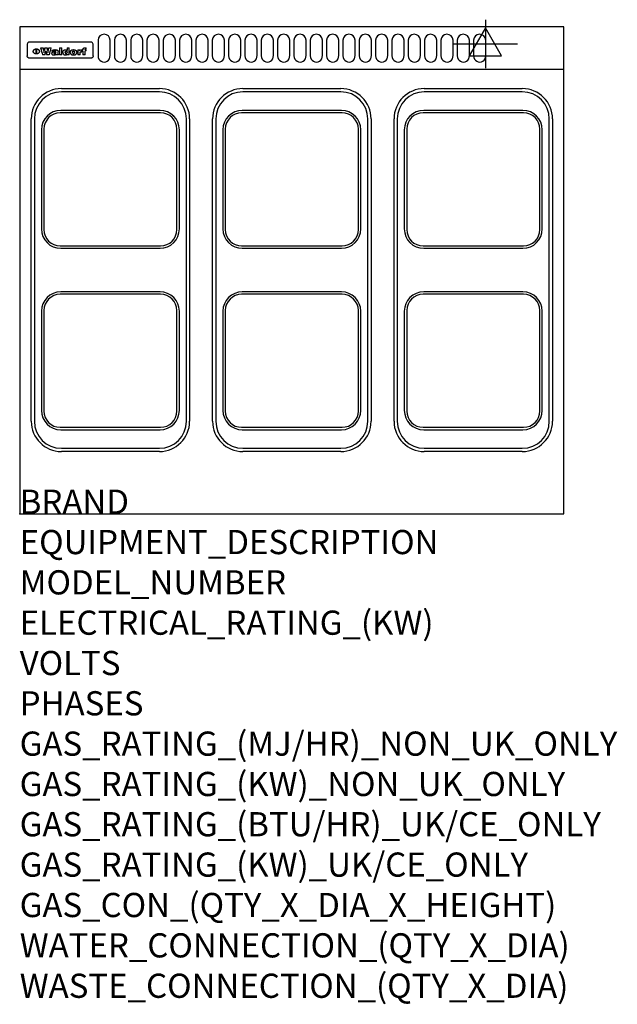
# Model space of a CAD drawing. Extents: x 0 to 988, y -811 to 817.
import ezdxf

# ---------------------------------------------------------------- set-up
doc = ezdxf.new("R2010")
doc.units = 0
doc.header["$LTSCALE"] = 2.5
doc.layers.get('0').update_dxf_attribs({"linetype": 'CONTINUOUS'})
for name, color, linetype in [('MOFFAT_2D_ELECTRICAL', 6, 'CONTINUOUS'), ('MOFFAT_DETAIL', 5, 'CONTINUOUS'), ('MOFFAT_NOTES', 2, 'CONTINUOUS'), ('MOFFAT_PROFILE', 1, 'CONTINUOUS')]:
    doc.layers.add(name, color=color, linetype=linetype)
doc.styles.get("Standard").update_dxf_attribs({"font": 'txt.shx'})

# ---------------------------------------------------------------- blocks, each defined once
blk = doc.blocks.new('ELECTRICAL_CONNECTION')
at = {"layer": 'MOFFAT_2D_ELECTRICAL'}
for p, q in [((0, 40), (0, -40)), ((0, 26.7), (-26.7, -20)), ((26.7, -20), (0, 26.7)), ((-53.3, 0), (53.3, 0)), ((-26.7, -20), (26.7, -20))]:
    blk.add_line(p, q, dxfattribs=at)

msp = doc.modelspace()

# ---------------------------------------------------------------- linework, layer by layer
msp.add_point((0, 0))
at = {"layer": 'MOFFAT_DETAIL'}
for p, q in [((12.5, 776.5), (12.5, 776.1)), ((12.5, 776.1), (12.5, 773.6)), ((12.5, 773.6), (12.5, 759.5)), ((117.5, 780), (16.5, 780)), ((27.2, 760.3), (27.2, 768.9)), ((27.7, 768.9), (27.7, 760.3)), ((34.6, 770.3), (38.7, 770.3)), ((41.7, 770.3), (45.2, 770.3)), ((48.1, 770.3), (52.1, 770.3)), ((59.5, 765.3), (59.5, 765.3)), ((65.8, 770.3), (65.8, 759)), ((65.8, 770.3), (69.7, 770.3)), ((69.7, 759), (69.7, 770.3)), ((78.3, 770.3), (78.3, 766.3)), ((78.3, 770.3), (82, 770.3)), ((82, 759), (82, 770.3)), ((96, 767.2), (99.5, 767.2)), ((96, 767.2), (96, 759)), ((99.5, 765.6), (99.5, 767.2)), ((102.5, 767.4), (102.8, 767.4)), ((102.8, 764.1), (102.8, 767.4)), ((103.4, 767.2), (104.6, 767.2)), ((103.4, 767.2), (103.4, 765.3)), ((104.6, 765.3), (103.4, 765.3)), ((104.6, 767.7), (104.6, 767.2)), ((104.6, 765.3), (104.6, 759)), ((107.9, 770.6), (110, 770.6)), ((108.4, 767.2), (110, 767.2)), ((110, 765.3), (108.4, 765.3)), ((108.4, 759), (108.4, 765.3)), ((110, 768.4), (110, 770.6)), ((110, 765.3), (110, 767.2)), ((121.5, 776.1), (121.5, 776.5)), ((121.5, 773.6), (121.5, 776.1)), ((121.5, 759.5), (121.5, 773.6)), ((12.5, 759.5), (12.5, 757.1)), ((117.5, 753.3), (16.5, 753.3)), ((42, 759), (37.8, 759)), ((49, 759), (44.9, 759)), ((57.2, 764.6), (53.4, 764.6)), ((59.8, 764.7), (59.8, 764.7)), ((59.8, 762.4), (59.8, 762.1)), ((63.9, 759), (60.1, 759)), ((63.5, 759.9), (63.5, 764.4)), ((63.9, 759), (63.9, 759.2)), ((69.7, 759), (65.8, 759)), ((78.6, 760), (78.6, 759)), ((82, 759), (78.6, 759)), ((99.8, 759), (96, 759)), ((99.8, 759), (99.8, 762.3)), ((108.4, 759), (104.6, 759)), ((121.5, 757.1), (121.5, 759.5)), ((69, 703), (231, 703)), ((369, 703), (531, 703)), ((669, 703), (831, 703)), ((231, 697.7), (69, 697.7)), ((531, 697.7), (369, 697.7)), ((831, 697.7), (669, 697.7)), ((19, 153), (19, 653)), ((24.3, 653), (24.3, 153)), ((233, 663), (67, 663)), ((232, 667), (68, 667)), ((275.7, 153), (275.7, 653)), ((281, 653), (281, 153)), ((319, 153), (319, 653)), ((324.3, 653), (324.3, 153)), ((533, 663), (367, 663)), ((532, 667), (368, 667)), ((575.7, 153), (575.7, 653)), ((581, 653), (581, 153)), ((619, 153), (619, 653)), ((624.3, 653), (624.3, 153)), ((833, 663), (667, 663)), ((832, 667), (668, 667)), ((875.7, 153), (875.7, 653)), ((881, 653), (881, 153)), ((36, 635), (36, 471)), ((40, 636), (40, 470)), ((260, 470), (260, 636)), ((264, 471), (264, 635)), ((336, 635), (336, 471)), ((340, 636), (340, 470)), ((560, 470), (560, 636)), ((564, 471), (564, 635)), ((636, 635), (636, 471)), ((640, 636), (640, 470)), ((860, 470), (860, 636)), ((864, 471), (864, 635)), ((67, 443), (233, 443)), ((367, 443), (533, 443)), ((667, 443), (833, 443)), ((68, 439), (232, 439)), ((368, 439), (532, 439)), ((668, 439), (832, 439)), ((233, 363), (67, 363)), ((232, 367), (68, 367)), ((533, 363), (367, 363)), ((532, 367), (368, 367)), ((833, 363), (667, 363)), ((832, 367), (668, 367)), ((36, 335), (36, 171)), ((40, 336), (40, 170)), ((260, 170), (260, 336)), ((264, 171), (264, 335)), ((336, 335), (336, 171)), ((340, 336), (340, 170)), ((560, 170), (560, 336)), ((564, 171), (564, 335)), ((636, 335), (636, 171)), ((640, 336), (640, 170)), ((860, 170), (860, 336)), ((864, 171), (864, 335)), ((67, 143), (233, 143)), ((68, 139), (232, 139)), ((367, 143), (533, 143)), ((368, 139), (532, 139)), ((667, 143), (833, 143)), ((668, 139), (832, 139)), ((69, 108.3), (231, 108.3)), ((231, 103), (69, 103)), ((369, 108.3), (531, 108.3)), ((531, 103), (369, 103)), ((669, 108.3), (831, 108.3)), ((831, 103), (669, 103))]:
    msp.add_line(p, q, dxfattribs=at)
for points in [[(129.5, 783), (129.5, 757, 1.03045), (149.5, 757.6), (149.5, 783, 1), (129.5, 783, 1)], [(156.5, 783), (156.5, 757, 1.03045), (176.5, 757.6), (176.5, 783, 1), (156.5, 783, 1)], [(183.5, 783), (183.5, 757, 1.03045), (203.5, 757.6), (203.5, 783, 1), (183.5, 783, 1)], [(210.5, 783), (210.5, 757, 1.03045), (230.5, 757.6), (230.5, 783, 1), (210.5, 783, 1)], [(237.5, 783), (237.5, 757, 1.03045), (257.5, 757.6), (257.5, 783, 1), (237.5, 783, 1)], [(264.5, 783), (264.5, 757, 1.03045), (284.5, 757.6), (284.5, 783, 1), (264.5, 783, 1)], [(291.5, 783), (291.5, 757, 1.03045), (311.5, 757.6), (311.5, 783, 1), (291.5, 783, 1)], [(318.5, 783), (318.5, 757, 1.03045), (338.5, 757.6), (338.5, 783, 1), (318.5, 783, 1)], [(345.5, 783), (345.5, 757, 1.03045), (365.5, 757.6), (365.5, 783, 1), (345.5, 783, 1)], [(372.5, 783), (372.5, 757, 1.03045), (392.5, 757.6), (392.5, 783, 1), (372.5, 783, 1)], [(399.5, 783), (399.5, 757, 1.03045), (419.5, 757.6), (419.5, 783, 1), (399.5, 783, 1)], [(426.5, 783), (426.5, 757, 1.03045), (446.5, 757.6), (446.5, 783, 1), (426.5, 783, 1)], [(453.5, 783), (453.5, 757, 1.03045), (473.5, 757.6), (473.5, 783, 1), (453.5, 783, 1)], [(480.5, 783), (480.5, 757, 1.03045), (500.5, 757.6), (500.5, 783, 1), (480.5, 783, 1)], [(507.5, 783), (507.5, 757, 1.03045), (527.5, 757.6), (527.5, 783, 1), (507.5, 783, 1)], [(534.5, 783), (534.5, 757, 1.03045), (554.5, 757.6), (554.5, 783, 1), (534.5, 783, 1)], [(561.5, 783), (561.5, 757, 1.03045), (581.5, 757.6), (581.5, 783, 1), (561.5, 783, 1)], [(588.5, 783), (588.5, 757, 1.03045), (608.5, 757.6), (608.5, 783, 1), (588.5, 783, 1)], [(615.5, 783), (615.5, 757, 1.03045), (635.5, 757.6), (635.5, 783, 1), (615.5, 783, 1)], [(642.5, 783), (642.5, 757, 1.03045), (662.5, 757.6), (662.5, 783, 1), (642.5, 783, 1)], [(669.5, 783), (669.5, 757, 1.03045), (689.5, 757.6), (689.5, 783, 1), (669.5, 783, 1)], [(696.5, 783), (696.5, 757, 1.03045), (716.5, 757.6), (716.5, 783, 1), (696.5, 783, 1)], [(723.5, 783), (723.5, 757, 1.03045), (743.5, 757.6), (743.5, 783, 1), (723.5, 783, 1)], [(750.5, 783), (750.5, 757, 1.03045), (770.5, 757.6), (770.5, 783, 1), (750.5, 783, 1)]]:
    msp.add_lwpolyline(points, format="xyb", dxfattribs=at)
at = {"layer": 'MOFFAT_DETAIL', "flags": 128}
for points in [[(22.5, 764.5), (22.5, 764.8), (22.5, 765), (22.6, 765.3), (22.7, 765.6), (22.7, 765.9), (22.9, 766.1), (23, 766.4), (23.1, 766.6), (23.3, 766.9), (23.5, 767.1), (23.7, 767.3), (23.9, 767.5), (24.1, 767.7), (24.3, 767.9), (24.6, 768.1), (24.8, 768.3), (25.1, 768.4), (25.4, 768.5), (25.7, 768.6), (26, 768.7), (26.3, 768.8), (26.6, 768.9), (26.9, 768.9), (27.2, 768.9)], [(27.7, 768.9), (28.1, 768.9), (28.4, 768.9), (28.7, 768.8), (29, 768.7), (29.3, 768.6), (29.6, 768.5), (29.9, 768.4), (30.2, 768.3), (30.4, 768.1), (30.7, 767.9), (30.9, 767.7), (31.1, 767.5), (31.3, 767.3), (31.5, 767.1), (31.7, 766.9), (31.9, 766.6), (32, 766.4), (32.1, 766.1), (32.3, 765.9), (32.3, 765.6), (32.4, 765.3), (32.5, 765), (32.5, 764.8), (32.5, 764.5)], [(15, 753.6), (14.7, 753.7), (14.5, 753.8), (14.2, 754), (14, 754.1), (13.8, 754.3), (13.6, 754.5), (13.4, 754.7), (13.2, 754.9), (13, 755.2), (12.9, 755.4), (12.8, 755.7), (12.7, 756), (12.6, 756.2), (12.5, 756.5), (12.5, 756.8), (12.5, 757.1)], [(16.5, 753.3), (16.1, 753.3), (15.7, 753.4), (15.3, 753.4), (15, 753.6)], [(27.2, 760.3), (26.9, 760.3), (26.6, 760.4), (26.3, 760.4), (26, 760.5), (25.7, 760.6), (25.4, 760.7), (25.1, 760.8), (24.8, 760.9), (24.6, 761.1), (24.3, 761.2), (24.1, 761.4), (23.9, 761.6), (23.7, 761.8), (23.5, 762), (23.3, 762.2), (23.1, 762.4), (23, 762.7), (22.9, 762.9), (22.7, 763.2), (22.7, 763.4), (22.6, 763.7), (22.5, 764), (22.5, 764.2), (22.5, 764.5)], [(32.5, 764.5), (32.5, 764.2), (32.5, 764), (32.4, 763.7), (32.3, 763.4), (32.3, 763.2), (32.1, 762.9), (32, 762.7), (31.9, 762.4), (31.7, 762.2), (31.5, 762), (31.3, 761.8), (31.1, 761.6), (30.9, 761.4), (30.7, 761.2), (30.4, 761.1), (30.2, 760.9), (29.9, 760.8), (29.6, 760.7), (29.3, 760.6), (29, 760.5), (28.7, 760.4), (28.4, 760.4), (28.1, 760.3), (27.7, 760.3)], [(119, 753.6), (118.7, 753.4), (118.3, 753.4), (117.9, 753.3), (117.5, 753.3)], [(121.5, 757.1), (121.5, 756.8), (121.5, 756.5), (121.4, 756.2), (121.3, 756), (121.2, 755.7), (121.1, 755.4), (121, 755.2), (120.8, 754.9), (120.6, 754.7), (120.4, 754.5), (120.2, 754.3), (120, 754.1), (119.8, 754), (119.5, 753.8), (119.3, 753.7), (119, 753.6)]]:
    msp.add_lwpolyline(points, dxfattribs=at)
at = {"layer": 'MOFFAT_DETAIL'}
for centre, radius, start, end in [((69, 653), 50, 90, 180), ((231, 653), 50, 0, 90), ((369, 653), 50, 90, 180), ((531, 653), 50, 0, 90), ((669, 653), 50, 90, 180), ((831, 653), 50, 0, 90), ((69, 653), 44.7, 90, 180), ((231, 653), 44.7, 0, 90), ((369, 653), 44.7, 90, 180), ((531, 653), 44.7, 0, 90), ((669, 653), 44.7, 90, 180), ((831, 653), 44.7, 0, 90), ((68, 635), 32, 90, 180), ((67, 636), 27, 90, 180), ((232, 635), 32, 0, 90), ((233, 636), 27, 0, 90), ((368, 635), 32, 90, 180), ((367, 636), 27, 90, 180), ((532, 635), 32, 0, 90), ((533, 636), 27, 0, 90), ((668, 635), 32, 90, 180), ((667, 636), 27, 90, 180), ((832, 635), 32, 0, 90), ((833, 636), 27, 0, 90), ((68, 471), 32, 180, 270), ((67, 470), 27, 180, 270), ((232, 471), 32, 270, 0), ((233, 470), 27, 270, 0), ((368, 471), 32, 180, 270), ((367, 470), 27, 180, 270), ((532, 471), 32, 270, 0), ((533, 470), 27, 270, 0), ((668, 471), 32, 180, 270), ((667, 470), 27, 180, 270), ((832, 471), 32, 270, 0), ((833, 470), 27, 270, 0), ((68, 335), 32, 90, 180), ((67, 336), 27, 90, 180), ((232, 335), 32, 0, 90), ((233, 336), 27, 0, 90), ((368, 335), 32, 90, 180), ((367, 336), 27, 90, 180), ((532, 335), 32, 0, 90), ((533, 336), 27, 0, 90), ((668, 335), 32, 90, 180), ((667, 336), 27, 90, 180), ((832, 335), 32, 0, 90), ((833, 336), 27, 0, 90), ((68, 171), 32, 180, 270), ((67, 170), 27, 180, 270), ((232, 171), 32, 270, 0), ((233, 170), 27, 270, 0), ((368, 171), 32, 180, 270), ((367, 170), 27, 180, 270), ((532, 171), 32, 270, 0), ((533, 170), 27, 270, 0), ((668, 171), 32, 180, 270), ((667, 170), 27, 180, 270), ((832, 171), 32, 270, 0), ((833, 170), 27, 270, 0), ((69, 153), 50, 180, 270), ((69, 153), 44.7, 180, 270), ((231, 153), 50, 270, 0), ((231, 153), 44.7, 270, 0), ((369, 153), 50, 180, 270), ((369, 153), 44.7, 180, 270), ((531, 153), 50, 270, 0), ((531, 153), 44.7, 270, 0), ((669, 153), 50, 180, 270), ((669, 153), 44.7, 180, 270), ((831, 153), 50, 270, 0), ((831, 153), 44.7, 270, 0)]:
    msp.add_arc(centre, radius, start, end, dxfattribs=at)
for centre, major_axis, ratio, start_param, end_param in [((16.5, 776.5), (-4, 0), 0.866025, 4.712389, 6.283185), ((36.2, 793.1), (-12.1, 57.2), 0.115401, 1.957335, 2.184819), ((39.8, 793.1), (8.3, -57.2), 0.081873, 5.111411, 5.258321), ((40.5, 793.1), (9.8, 57.2), 0.095295, 4.170858, 4.317769), ((43.2, 793.1), (-9.2, -57.2), 0.089618, 0.946737, 1.082967), ((43.6, 793.1), (-9.5, 57.2), 0.09282, 2.05754, 2.19377), ((46.4, 793.1), (9.3, -57.2), 0.090857, 5.108549, 5.255459), ((47.1, 793.1), (8.1, 57.2), 0.079858, 4.16586, 4.312771), ((50.6, 793.1), (-11.9, -57.2), 0.113882, 0.956097, 1.183581), ((53.4, 793.1), (6.5, 57.2), 0.064641, 4.198044, 4.211249), ((53.2, 793.1), (19.2, 57.2), 0.169083, 4.260536, 4.271857), ((52.7, 793.1), (38.4, 56.4), 0.251437, 4.384455, 4.394363), ((51.6, 793.1), (68.1, 54.4), 0.262167, 4.542362, 4.550386), ((47.1, 793.1), (171.6, 50.8), 0.153536, 4.711284, 4.711442), ((50.1, 793.1), (103.1, 52.5), 0.221899, 4.644434, 4.64947), ((47.1, 793.1), (164.4, 50.9), 0.159069, 4.712693, 4.716471), ((42.7, 793.1), (248, 50.2), 0.110898, 4.743263, 4.746097), ((33, 793.1), (419.8, 49.8), 0.06724, 4.760567, 4.762456), ((57, 793.1), (-30.7, -56.8), 0.228764, 1.174057, 1.18459), ((-7, 793.1), (1110.6, 49.6), 0.025722, 4.769284, 4.770072), ((56, 793.1), (102.4, 52.5), 0.222801, 4.613084, 4.614656), ((52.9, 793.1), (296.9, 50), 0.093749, 4.712637, 4.715153), ((-52.8, 793.1), (1889.2, 49.6), 0.015141, 4.770823, 4.770981), ((82.3, 793.1), (-1288.1, 49.6), 0.022189, 1.553095, 1.553409), ((156.4, 793.1), (-1660.2, 49.6), 0.017226, 1.512322, 1.512794), ((62.8, 793.1), (-216.9, 50.4), 0.125291, 1.581661, 1.584648), ((90.2, 793.1), (-528, 49.7), 0.053742, 1.517341, 1.518758), ((60, 793.1), (-27.3, 56.9), 0.214652, 1.976624, 1.987157), ((78.4, 793.1), (-321.5, 50), 0.086957, 1.527211, 1.529258), ((72, 793.1), (-203.7, 50.5), 0.132462, 1.548566, 1.552502), ((68, 793.1), (-124.8, 51.7), 0.19635, 1.600887, 1.605924), ((66.3, 793.1), (-88.1, 53.2), 0.240603, 1.668887, 1.670303), ((65.3, 793.1), (-65.9, 54.5), 0.263833, 1.741061, 1.749871), ((64.3, 793.1), (-35.9, 56.6), 0.245476, 1.903977, 1.913099), ((63.7, 793.1), (15.6, -57.2), 0.143886, 5.169919, 5.180611), ((63.5, 793.1), (5, -57.2), 0.050176, 5.215542, 5.229533), ((71.5, 793.1), (22.5, 57.1), 0.189973, 4.271929, 4.283091), ((71.3, 793.1), (32.6, 56.7), 0.23556, 4.342821, 4.353042), ((71, 793.1), (41.8, 56.2), 0.25802, 4.407996, 4.411456), ((70.7, 793.1), (52.3, 55.5), 0.267543, 4.46898, 4.478419), ((69.6, 793.1), (79.8, 53.6), 0.25057, 4.588067, 4.595306), ((67.3, 793.1), (126.6, 51.7), 0.194381, 4.683066, 4.688103), ((59.8, 793.1), (262.6, 50.1), 0.105184, 4.747203, 4.74988), ((14.6, 793.1), (1049.6, 49.6), 0.027212, 4.768674, 4.769147), ((110.7, 793.1), (-608.3, 49.7), 0.046748, 1.516571, 1.51783), ((87.1, 793.1), (-191.5, 50.6), 0.139796, 1.550929, 1.55455), ((84.8, 793.1), (-148.6, 51.2), 0.172511, 1.576996, 1.577783), ((81.9, 793.1), (-91.8, 53), 0.235994, 1.653744, 1.660354), ((80.5, 793.1), (-61.6, 54.9), 0.266408, 1.758066, 1.767034), ((80.1, 793.1), (-49.9, 55.7), 0.266551, 1.823201, 1.824931), ((83.7, 793.1), (26.4, 57), 0.210674, 4.294745, 4.305593), ((83.5, 793.1), (39, 56.4), 0.252891, 4.381399, 4.391148), ((83.1, 793.1), (52.2, 55.5), 0.267498, 4.464093, 4.47007), ((82.5, 793.1), (69.2, 54.3), 0.261267, 4.545202, 4.552596), ((81.5, 793.1), (94.6, 52.9), 0.232514, 4.625697, 4.631834), ((79.2, 793.1), (141.8, 51.3), 0.178819, 4.696373, 4.700938), ((75.3, 793.1), (215.3, 50.4), 0.126114, 4.736034, 4.73934), ((64, 793.1), (415, 49.8), 0.067991, 4.760699, 4.762588), ((20.6, 793.1), (1159.3, 49.6), 0.024646, 4.769693, 4.770323), ((151.1, 793.1), (-1053.4, 49.6), 0.027114, 1.513084, 1.513872), ((111.6, 793.1), (-374.3, 49.9), 0.075145, 1.522605, 1.524652), ((102.1, 793.1), (-205.5, 50.5), 0.131452, 1.546924, 1.550387), ((98.2, 793.1), (-130.8, 51.6), 0.189973, 1.592906, 1.597786), ((96.4, 793.1), (-93.1, 52.9), 0.234389, 1.655413, 1.66155), ((95.4, 793.1), (-68, 54.4), 0.262233, 1.735791, 1.742398), ((94.7, 793.1), (-48.1, 55.8), 0.265413, 1.834386, 1.843508), ((94.4, 793.1), (-35, 56.6), 0.242881, 1.919569, 1.929632), ((94.2, 793.1), (22.2, -57.1), 0.188032, 5.147164, 5.158483), ((98.9, 793.1), (25, 57), 0.20353, 4.300124, 4.312862), ((98.2, 793.1), (43.6, 56.1), 0.260713, 4.423733, 4.43333), ((97.2, 793.1), (68, 54.4), 0.262233, 4.550384, 4.55479), ((94.8, 793.1), (117.6, 52), 0.20449, 4.671362, 4.676399), ((87.3, 793.1), (257.6, 50.2), 0.107097, 4.745641, 4.748475), ((33.5, 793.1), (1202.2, 49.6), 0.023769, 4.76835, 4.768823), ((103.4, 793.1), (14.1, 57.2), 0.131452, 4.299285, 4.311748), ((104.3, 793.1), (3.7, 57.2), 0.03708, 4.254584, 4.269397), ((101.9, 793.1), (30.1, 56.8), 0.226427, 4.398701, 4.40865), ((100.1, 793.1), (48.7, 55.8), 0.265819, 4.517421, 4.521688), ((97, 793.1), (79, 53.7), 0.251437, 4.648034, 4.654359), ((88.9, 793.1), (152.4, 51.1), 0.169083, 4.766957, 4.771229), ((68.7, 793.1), (328.2, 49.9), 0.08525, 4.814904, 4.817278), ((-101.4, 793.1), (1774.7, 49.6), 0.016116, 4.829801, 4.830117), ((106.8, 793.1), (-22.4, -57.1), 0.189388, 1.182942, 1.193813), ((108.2, 793.1), (-2.3, -57.2), 0.022692, 1.106135, 1.1096), ((108.6, 793.1), (3.3, -57.2), 0.033222, 5.176023, 5.178385), ((108.5, 793.1), (2.8, -57.2), 0.027714, 5.178971, 5.181805), ((101.7, 793.1), (94.6, 52.9), 0.232514, 4.655615, 4.657506), ((82.1, 793.1), (359.8, 49.9), 0.078055, 4.775839, 4.778046), ((201.5, 793.1), (-1202.2, 49.6), 0.023769, 1.495299, 1.495456), ((210.2, 793.1), (-1316.7, 49.6), 0.021708, 1.495293, 1.495451), ((117.5, 776.5), (4, 0), 0.866025, 0, 1.570796), ((53.4, 793.1), (5.6, 57.2), 0.055651, 4.126897, 4.140913), ((52.8, 793.1), (-2.5, 57.2), 0.025591, 2.160584, 2.16673), ((52.2, 793.1), (-9.6, 57.2), 0.093749, 2.152075, 2.165164), ((54.2, 793.1), (18.6, 57.2), 0.165404, 4.189319, 4.200965), ((50.9, 793.1), (-23.3, 57.1), 0.194381, 2.101775, 2.112984), ((55.2, 793.1), (43, 56.1), 0.25987, 4.343559, 4.352682), ((48.6, 793.1), (-46.9, 55.9), 0.264454, 1.973584, 1.982592), ((56.1, 793.1), (70.2, 54.3), 0.260447, 4.481081, 4.482969), ((56.7, 793.1), (92.7, 52.9), 0.234951, 4.548304, 4.553022), ((46, 793.1), (-73.1, 54.1), 0.25768, 1.86586, 1.870605), ((41.1, 793.1), (-117.5, 52), 0.204617, 1.77256, 1.777782), ((57.9, 793.1), (137.5, 51.4), 0.183066, 4.618103, 4.622349), ((59.3, 793.1), (201.5, 50.5), 0.133732, 4.65719, 4.660806), ((28.2, 793.1), (-228.9, 50.3), 0.119322, 1.713758, 1.716924), ((60.9, 793.1), (292.2, 50), 0.095174, 4.678021, 4.681008), ((-34.4, 793.1), (-752.4, 49.7), 0.037879, 1.693205, 1.694313), ((239.5, 793.1), (1517.1, 49.6), 0.018848, 4.590755, 4.591072), ((62.3, 793.1), (385.1, 49.8), 0.073106, 4.687841, 4.68957), ((57.9, 793.1), (-13.8, -57.2), 0.129036, 1.012618, 1.017815), ((55.2, 793.1), (22.9, -57.1), 0.191942, 5.224849, 5.235881), ((108.9, 793.1), (432, 49.8), 0.0654, 4.58415, 4.585891), ((61, 793.1), (66.1, 54.5), 0.263696, 4.437831, 4.444759), ((57.1, 793.1), (-7.7, -57.2), 0.075574, 1.059217, 1.061261), ((64.1, 793.1), (515.2, 49.7), 0.055044, 4.69372, 4.695135), ((44.2, 793.1), (-169.3, 50.9), 0.15527, 1.694039, 1.697981), ((65.8, 793.1), (155.6, 51.1), 0.166311, 4.6044, 4.610066), ((81.1, 793.1), (197.7, 50.5), 0.136017, 4.558661, 4.562143), ((-11.3, 793.1), (-858.7, 49.6), 0.033222, 1.653283, 1.653441), ((61.7, 793.1), (314.8, 50), 0.088692, 4.686369, 4.686684), ((61.7, 793.1), (322.4, 50), 0.086718, 4.687324, 4.69031), ((92.6, 793.1), (429.4, 49.8), 0.065786, 4.624035, 4.625927), ((68.1, 793.1), (206, 50.5), 0.131158, 4.63262, 4.636554), ((63.8, 793.1), (114, 52.1), 0.208712, 4.569526, 4.569683), ((75.3, 793.1), (146.9, 51.2), 0.174015, 4.536328, 4.538543), ((70.1, 793.1), (100.9, 52.6), 0.224611, 4.482667, 4.488993), ((66.9, 793.1), (102.4, 52.5), 0.222801, 4.519783, 4.525301), ((60, 793.1), (119.4, 51.9), 0.202417, 4.615998, 4.621028), ((66.3, 793.1), (164.4, 50.9), 0.159069, 4.619441, 4.623217), ((63.5, 793.1), (55.3, 55.3), 0.267949, 4.377275, 4.377591), ((67.3, 793.1), (73.6, 54), 0.25723, 4.418721, 4.426938), ((61.8, 793.1), (30.6, 56.8), 0.228452, 4.238215, 4.247983), ((59.7, 793.1), (32.5, 56.7), 0.235222, 4.3191, 4.326016), ((60.2, 793.1), (6.7, 57.2), 0.066505, 4.133361, 4.147374), ((59.4, 793.1), (-7.9, 57.2), 0.07749, 2.123667, 2.126657), ((58.4, 793.1), (-13.3, 57.2), 0.125639, 2.163832, 2.179958), ((63.5, 793.1), (1.8, -57.2), 0.01784, 5.233387, 5.237788), ((62.3, 793.1), (11.6, -57.2), 0.110898, 5.309416, 5.317631), ((58.3, 793.1), (-49, 55.7), 0.266048, 1.968618, 1.974626), ((71.6, 793.1), (7.6, 57.2), 0.075145, 4.181513, 4.194876), ((71.5, 793.1), (2.7, 57.2), 0.02741, 4.158499, 4.172809), ((71.3, 793.1), (-1.5, 57.2), 0.015141, 2.125594, 2.130785), ((71.2, 793.1), (-3.9, 57.2), 0.038713, 2.12857, 2.142732), ((70.8, 793.1), (-10.4, 57.2), 0.100388, 2.127132, 2.140044), ((71.6, 793.1), (14.2, 57.2), 0.132942, 4.217947, 4.230209), ((70.4, 793.1), (-16.7, 57.2), 0.151836, 2.113922, 2.125898), ((69.6, 793.1), (-26, 57), 0.208712, 2.075169, 2.085893), ((68.7, 793.1), (-37.1, 56.5), 0.24862, 2.01897, 2.028757), ((67.5, 793.1), (-49.8, 55.7), 0.266482, 1.957011, 1.963804), ((65.4, 793.1), (-71.1, 54.2), 0.259631, 1.869426, 1.877173), ((60.7, 793.1), (-114, 52.1), 0.208712, 1.776748, 1.782285), ((51.1, 793.1), (-197.7, 50.5), 0.136017, 1.721992, 1.725474), ((-7.4, 793.1), (-687, 49.7), 0.04145, 1.693702, 1.69481), ((75.4, 793.1), (-7.5, -57.2), 0.074301, 1.030258, 1.04378), ((75.3, 793.1), (-1.3, -57.2), 0.013151, 1.0148, 1.020776), ((75, 793.1), (4.4, -57.2), 0.043702, 5.265351, 5.279668), ((75.7, 793.1), (-22.6, -57.1), 0.190252, 1.109071, 1.119132), ((74.3, 793.1), (18.4, -57.2), 0.164024, 5.23019, 5.241524), ((73.3, 793.1), (-35.6, 56.6), 0.244573, 2.0002, 2.003034), ((206.8, 793.1), (1087.7, 49.6), 0.026261, 4.590174, 4.590491), ((75.8, 793.1), (65.2, 54.6), 0.26432, 4.491487, 4.49809), ((71.6, 793.1), (-64.6, 54.6), 0.264702, 1.852107, 1.860141), ((119.3, 793.1), (361.1, 49.9), 0.077793, 4.580942, 4.583), ((75.1, 793.1), (272.7, 50.1), 0.101547, 4.697199, 4.699872), ((57.2, 793.1), (-273.9, 50.1), 0.101131, 1.658507, 1.660713), ((95.4, 793.1), (158.8, 51), 0.163614, 4.541237, 4.545511), ((78.7, 793.1), (-321.5, 50), 0.086957, 1.578175, 1.580218), ((93.3, 793.1), (231.9, 50.3), 0.117913, 4.615403, 4.618397), ((88.8, 793.1), (100.3, 52.6), 0.225358, 4.480428, 4.483117), ((77.7, 793.1), (-70.5, 54.2), 0.260167, 1.764324, 1.771713), ((81.8, 793.1), (61.6, 54.8), 0.266377, 4.411213, 4.418617), ((86.5, 793.1), (79.3, 53.7), 0.251155, 4.432219, 4.439651), ((77.8, 793.1), (-30.1, 56.8), 0.226427, 1.978456, 1.981757), ((79.6, 793.1), (24.3, 57), 0.200106, 4.212969, 4.223361), ((77.9, 793.1), (-16.4, 57.2), 0.149882, 2.057924, 2.069086), ((83.7, 793.1), (51.5, 55.6), 0.267285, 4.327441, 4.337394), ((78.7, 793.1), (8.2, 57.2), 0.0807, 4.149744, 4.163119), ((78.2, 793.1), (-4.2, 57.2), 0.041882, 2.109094, 2.124033), ((78.4, 793.1), (1.7, 57.2), 0.017226, 4.152046, 4.156608), ((83.8, 793.1), (9, 57.2), 0.088184, 4.186201, 4.199249), ((83.7, 793.1), (2.8, 57.2), 0.027714, 4.159472, 4.173624), ((83.5, 793.1), (-1.5, 57.2), 0.015614, 2.124625, 2.134692), ((83.2, 793.1), (-7, 57.2), 0.069544, 2.126571, 2.139948), ((83.8, 793.1), (16.7, 57.2), 0.151836, 4.229671, 4.241618), ((82.8, 793.1), (-14.2, 57.2), 0.132942, 2.115411, 2.127694), ((82.2, 793.1), (-23.3, 57.1), 0.194381, 2.081595, 2.092785), ((81.3, 793.1), (-34.4, 56.6), 0.241175, 2.026635, 2.036888), ((80, 793.1), (-50.1, 55.7), 0.266651, 1.946823, 1.955822), ((78.4, 793.1), (-66.6, 54.5), 0.263322, 1.879754, 1.88639), ((76, 793.1), (-90.7, 53), 0.237382, 1.812155, 1.818479), ((71.5, 793.1), (-132.6, 51.5), 0.188032, 1.753518, 1.758422), ((63.5, 793.1), (-202.9, 50.5), 0.132942, 1.718563, 1.722045), ((87.6, 793.1), (-7.7, -57.2), 0.076008, 1.03717, 1.050376), ((87.5, 793.1), (-2.3, -57.2), 0.022692, 1.017439, 1.027817), ((87.3, 793.1), (3, -57.2), 0.029919, 5.265084, 5.280816), ((43.3, 793.1), (-374.3, 49.9), 0.075145, 1.698974, 1.701032), ((86.8, 793.1), (11.9, -57.2), 0.113578, 5.258763, 5.270726), ((87.7, 793.1), (-22, -57.1), 0.186632, 1.111751, 1.12134), ((86, 793.1), (25.3, -57), 0.204955, 5.203704, 5.209532), ((87.6, 793.1), (61.8, 54.8), 0.266311, 4.482757, 4.489988), ((83.7, 793.1), (-62.6, 54.8), 0.2659, 1.863621, 1.871342), ((85.7, 793.1), (260.8, 50.2), 0.105885, 4.701778, 4.704608), ((-38.2, 793.1), (-1053.4, 49.6), 0.027114, 1.692299, 1.693091), ((68.2, 793.1), (-279, 50.1), 0.099395, 1.660529, 1.663051), ((92.5, 793.1), (-282.6, 50.1), 0.098214, 1.575612, 1.578128), ((109.3, 793.1), (272.7, 50.1), 0.101547, 4.619318, 4.621997), ((228.9, 793.1), (1159.3, 49.6), 0.024646, 4.590317, 4.59095), ((90.4, 793.1), (-65.2, 54.6), 0.26432, 1.778493, 1.786039), ((94.2, 793.1), (61.4, 54.9), 0.266496, 4.406783, 4.414504), ((139, 793.1), (410.3, 49.8), 0.068759, 4.583656, 4.585556), ((90.3, 793.1), (-26, 57), 0.208712, 1.996811, 2.002471), ((91.7, 793.1), (21.1, 57.1), 0.18121, 4.191471, 4.201076), ((90.3, 793.1), (-11.2, 57.2), 0.107749, 2.076409, 2.088357), ((90.9, 793.1), (8.3, 57.2), 0.081621, 4.14624, 4.15946), ((90.5, 793.1), (-3, 57.2), 0.03022, 2.107893, 2.12346), ((115.9, 793.1), (215.3, 50.4), 0.126114, 4.564386, 4.56771), ((90.6, 793.1), (1.5, 57.2), 0.014915, 4.147984, 4.158523), ((107, 793.1), (137.1, 51.4), 0.183492, 4.528494, 4.53324), ((102.4, 793.1), (94.6, 52.9), 0.232514, 4.472821, 4.478987), ((99.8, 793.1), (69.2, 54.3), 0.261267, 4.405886, 4.413312), ((98.2, 793.1), (52.2, 55.5), 0.267521, 4.338589, 4.344747), ((97, 793.1), (38.1, 56.4), 0.250834, 4.265762, 4.275544), ((96, 793.1), (-26.4, -57), 0.210674, 1.063776, 1.074654), ((95.3, 793.1), (-16.5, -57.2), 0.150169, 1.020445, 1.032574), ((94.2, 793.1), (14.2, -57.2), 0.132942, 5.198342, 5.210604), ((94.8, 793.1), (-9, -57.2), 0.088184, 1.003234, 1.016299), ((94.2, 793.1), (7, -57.2), 0.068759, 5.235336, 5.248857), ((94.3, 793.1), (1.7, -57.2), 0.016653, 5.256725, 5.26616), ((94.5, 793.1), (-2.8, -57.2), 0.027714, 1.003721, 1.017879), ((100.4, 793.1), (-12.4, -57.2), 0.117982, 1.033332, 1.046072), ((99.9, 793.1), (-1.2, -57.2), 0.01219, 1.001543, 1.007994), ((101, 793.1), (35.2, 56.6), 0.243664, 4.312626, 4.321903), ((101.7, 793.1), (73.1, 54.1), 0.25768, 4.506658, 4.509802), ((102.6, 793.1), (137.9, 51.4), 0.1827, 4.630067, 4.634626), ((107, 793.1), (591.6, 49.7), 0.048049, 4.698612, 4.700027), ((82.5, 793.1), (-2347.2, 49.6), 0.01219, 1.57938, 1.579537), ((97, 793.1), (-644.1, 49.7), 0.044182, 1.582687, 1.583316)]:
    msp.add_ellipse(centre, major_axis=major_axis, ratio=ratio, start_param=start_param, end_param=end_param, dxfattribs=at)
at = {"layer": 'MOFFAT_PROFILE'}
msp.add_line((0, 735), (900, 735), dxfattribs=at)
msp.add_lwpolyline([(0, 0), (900, 0), (900, 805), (0, 805)], close=True, dxfattribs=at)

# ---------------------------------------------------------------- block references
msp.add_blockref('ELECTRICAL_CONNECTION', (770, 777))

# ---------------------------------------------------------------- texts
at = {"layer": 'MOFFAT_NOTES', "flags": 3}
for tag, p, s in [('BRAND', (0, 0), 'WALDORF'), ('EQUIPMENT_DESCRIPTION', (0, -66.7), 'ELECTRIC CONVECTION OVEN RANGE 900mm'), ('MODEL_NUMBER', (0, -133.3), 'RNL8610SEC'), ('ELECTRICAL_RATING_(KW)', (0, -200), '22.1'), ('VOLTS', (0, -266.7), '400-415'), ('PHASES', (0, -333.3), '3 P+N+E (31 A / ø)'), ('GAS_RATING_(MJ/HR)_NON_UK_ONLY', (0, -400), 'N/A'), ('GAS_RATING_(KW)_NON_UK_ONLY', (0, -466.7), 'N/A'), ('GAS_RATING_(BTU/HR)_UK/CE_ONLY', (0, -533.2), 'N/A'), ('GAS_RATING_(KW)_UK/CE_ONLY', (0, -600), 'N/A'), ('GAS_CON_(QTY_X_DIA_X_HEIGHT)', (0, -666.8), 'N/A'), ('WATER_CONNECTION_(QTY_X_DIA)', (0, -733.5), 'N/A'), ('WASTE_CONNECTION_(QTY_X_DIA)', (0, -800.3), 'N/A')]:
    msp.add_attdef(tag, p, s, height=40, dxfattribs=at)

doc.saveas('drawing.dxf')
